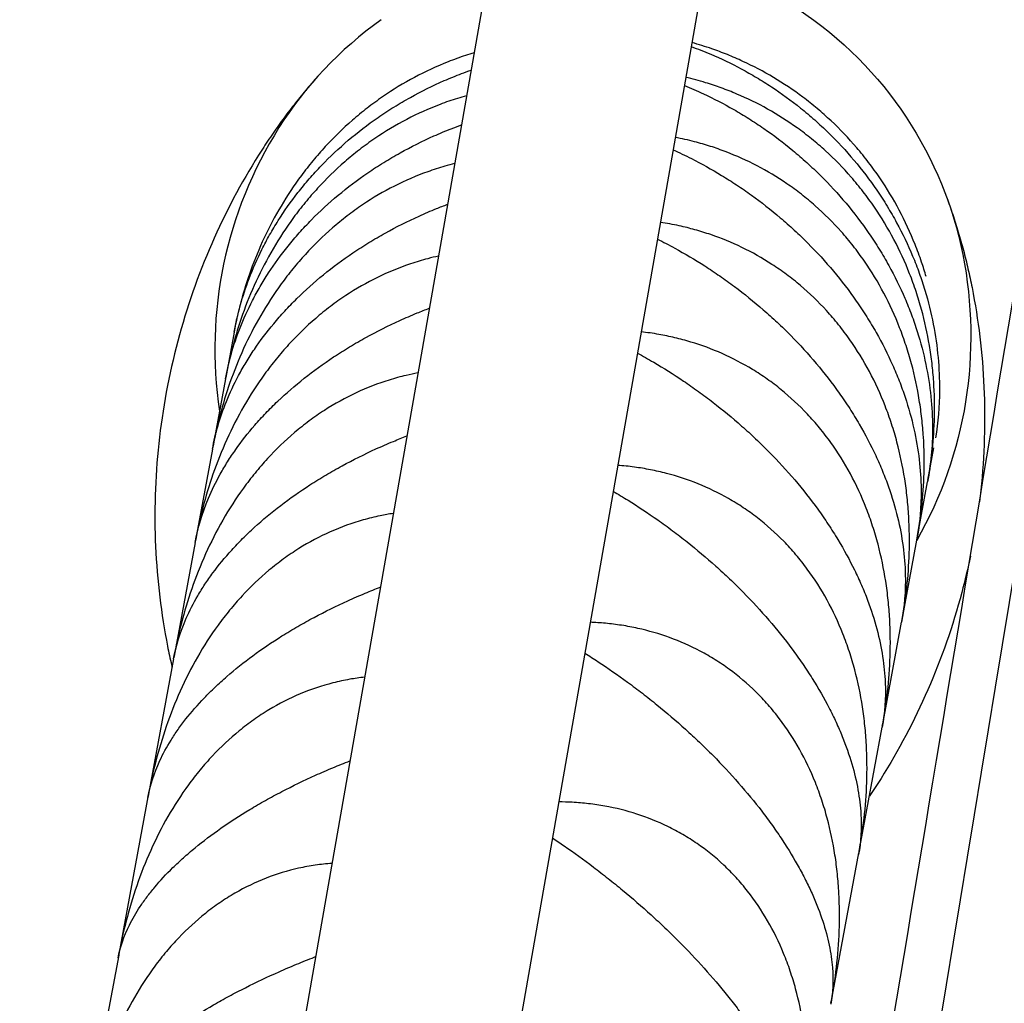
# Model space of a CAD drawing. Units: millimetres. Extents: x -7914 to 7914, y -7110 to 7110.
# Drawn here: x -3009 to -2912, y 3289 to 3386 of the extents above; entities that cross this region are included whole.
import ezdxf

# ---------------------------------------------------------------- set-up
doc = ezdxf.new("R2010")
doc.units = ezdxf.units.MM
doc.header["$LTSCALE"] = 20
doc.layers.add('2d', color=230, linetype='Continuous')

msp = doc.modelspace()

# ---------------------------------------------------------------- linework, layer by layer
at = {"layer": '2d', "linetype": 'Continuous'}
for p, q in [((-2880.893, 3859.565), (-3009.389, 3127.524)), ((-2859.869, 3857.871), (-2979.636, 3175.56)), ((-2987.978, 3356.81), (-2988.207, 3355.574)), ((-2988.226, 3355.472), (-2989.052, 3351.015)), ((-2989.079, 3350.871), (-2990.328, 3344.131)), ((-2990.363, 3343.945), (-2992.029, 3334.952)), ((-2919.741, 3340.866), (-2919.15, 3344.052)), ((-2920.802, 3335.143), (-2919.771, 3340.705)), ((-2992.072, 3334.724), (-2994.149, 3323.518)), ((-2922.291, 3327.108), (-2920.839, 3334.939)), ((-2924.202, 3316.796), (-2922.337, 3326.861)), ((-2994.199, 3323.249), (-2996.677, 3309.879)), ((-2926.527, 3304.253), (-2924.256, 3316.507)), ((-2996.693, 3309.793), (-2999.603, 3294.095)), ((-2929.256, 3289.534), (-2926.555, 3304.103)), ((-2999.619, 3294.008), (-3002.913, 3276.235))]:
    msp.add_line(p, q, dxfattribs=at)
at = {"layer": '2d', "linetype": 'Continuous', "extrusion": (4.24812e-16, -3.72881e-17, -1)}
msp.add_ellipse((-2954.938, 3361.093), major_axis=(37.887, -7.023), ratio=0.86782, start_param=-1.10838, end_param=-0.69335, dxfattribs=at)
at = {"layer": '2d', "linetype": 'Continuous'}
for centre, major_axis, start_param, end_param in [((-2944.068, 3355.297), (-44.478, 8.245), -0.69335, -0.331503), ((-2936.545, 3351.442), (-52.901, 9.806), -0.331503, 0.290366)]:
    msp.add_ellipse(centre, major_axis=major_axis, ratio=0.86782, start_param=start_param, end_param=end_param, dxfattribs=at)
at = {"layer": '2d', "linetype": 'Continuous', "extrusion": (4.33548e-16, 3.70683e-17, -1)}
msp.add_ellipse((-2960.685, 3358.377), major_axis=(44.478, -8.245), ratio=0.86782, start_param=-0.69335, end_param=-0.331503, dxfattribs=at)
at = {"layer": '2d', "linetype": 'Continuous', "extrusion": (4.60734e-16, -2.92643e-17, -1)}
msp.add_ellipse((-2969.09, 3357.474), major_axis=(52.901, -9.806), ratio=0.86782, start_param=-0.331503, end_param=0.290366, dxfattribs=at)
at = {"layer": '2d', "linetype": 'Continuous'}
for points, degree in [([(-2927.776, 3259.752), (-2836.837, 3807.362)], 1), ([(-2921.38, 3270.135), (-2891.838, 3448.976), (-2862.284, 3627.816), (-2832.72, 3806.654)], 3), ([(-2995.278, 3317.427), (-2995.277, 3317.43), (-2995.277, 3317.432), (-2995.277, 3317.434)], 3)]:
    msp.add_open_spline(points, degree=degree, dxfattribs=at)
for points, knots in [([(-2943.108, 3383.658), (-2942.464, 3383.426), (-2941.819, 3383.174), (-2940.171, 3382.473), (-2939.166, 3381.994), (-2937.656, 3381.186), (-2937.154, 3380.903), (-2936.161, 3380.311), (-2935.669, 3380.003), (-2934.206, 3379.038), (-2933.248, 3378.342), (-2931.841, 3377.211), (-2931.377, 3376.82), (-2930.458, 3376.007), (-2930.003, 3375.585), (-2927.79, 3373.426), (-2926.194, 3371.536), (-2924.431, 3368.957), (-2924.088, 3368.429), (-2923.434, 3367.36), (-2923.124, 3366.821), (-2922.24, 3365.195), (-2921.714, 3364.097), (-2921.017, 3362.429), (-2920.8, 3361.869), (-2920.396, 3360.744), (-2920.209, 3360.176), (-2919.699, 3358.489), (-2919.425, 3357.374), (-2918.995, 3355.162), (-2918.839, 3354.066), (-2918.638, 3351.89), (-2918.594, 3350.826), (-2918.61, 3348.153), (-2918.741, 3346.576), (-2918.979, 3345.048)], [0.0055509, 0.0055509, 0.0055509, 0.0055509, 0.00794738, 0.00794738, 0.01167575, 0.01167575, 0.01353994, 0.01353994, 0.01540412, 0.01540412, 0.01913249, 0.01913249, 0.02099668, 0.02099668, 0.02286086, 0.02286086, 0.0303176, 0.0303176, 0.03218178, 0.03218178, 0.03404597, 0.03404597, 0.03777434, 0.03777434, 0.03963852, 0.03963852, 0.04150271, 0.04150271, 0.04523108, 0.04523108, 0.04895945, 0.04895945, 0.05268781, 0.05268781, 0.05853929, 0.05853929, 0.05853929, 0.05853929]), ([(-2919.917, 3360.966), (-2920.056, 3361.443), (-2920.205, 3361.92), (-2920.564, 3362.978), (-2920.779, 3363.562), (-2921.929, 3366.443), (-2923.087, 3368.631), (-2924.842, 3371.213), (-2925.21, 3371.723), (-2925.973, 3372.721), (-2926.365, 3373.206), (-2927.573, 3374.616), (-2928.419, 3375.5), (-2929.748, 3376.745), (-2930.201, 3377.147), (-2931.126, 3377.923), (-2931.599, 3378.299), (-2933.028, 3379.372), (-2934, 3380.02), (-2935.975, 3381.198), (-2936.98, 3381.726), (-2938.51, 3382.435), (-2939.022, 3382.655), (-2940.043, 3383.066), (-2940.554, 3383.256), (-2941.723, 3383.66), (-2942.382, 3383.864), (-2943.04, 3384.045)], [0.01900643, 0.01900643, 0.01900643, 0.01900643, 0.02053535, 0.02053535, 0.02239982, 0.02239982, 0.0298577, 0.0298577, 0.03172216, 0.03172216, 0.03358663, 0.03358663, 0.03731557, 0.03731557, 0.03918004, 0.03918004, 0.04104451, 0.04104451, 0.04477345, 0.04477345, 0.04850238, 0.04850238, 0.05036685, 0.05036685, 0.05223132, 0.05223132, 0.05464032, 0.05464032, 0.05464032, 0.05464032]), ([(-2964.537, 3383.047), (-2964.824, 3382.96), (-2965.111, 3382.869), (-2965.969, 3382.583), (-2966.541, 3382.374), (-2969.362, 3381.254), (-2971.521, 3380.105), (-2974.091, 3378.335), (-2974.6, 3377.962), (-2975.595, 3377.19), (-2976.079, 3376.791), (-2977.492, 3375.562), (-2978.382, 3374.697), (-2979.641, 3373.333), (-2980.049, 3372.867), (-2980.838, 3371.913), (-2981.221, 3371.425), (-2982.317, 3369.948), (-2982.985, 3368.942), (-2984.205, 3366.89), (-2984.758, 3365.844), (-2985.757, 3363.715), (-2986.196, 3362.648), (-2987.309, 3359.558), (-2987.846, 3357.531), (-2988.221, 3355.5)], [0.02005466, 0.02005466, 0.02005466, 0.02005466, 0.02099639, 0.02099639, 0.02286055, 0.02286055, 0.03031718, 0.03031718, 0.03218134, 0.03218134, 0.0340455, 0.0340455, 0.03777381, 0.03777381, 0.03963797, 0.03963797, 0.04150213, 0.04150213, 0.04523045, 0.04523045, 0.04895876, 0.04895876, 0.05268708, 0.05268708, 0.05974793, 0.05974793, 0.05974793, 0.05974793]), ([(-2988.226, 3355.472), (-2987.9, 3357.231), (-2987.411, 3359.002), (-2986.369, 3361.734), (-2985.953, 3362.685), (-2985.238, 3364.117), (-2984.983, 3364.597), (-2984.447, 3365.546), (-2984.166, 3366.017), (-2983.278, 3367.421), (-2982.629, 3368.343), (-2981.563, 3369.704), (-2981.192, 3370.154), (-2980.417, 3371.046), (-2980.011, 3371.49), (-2977.925, 3373.657), (-2976.07, 3375.236), (-2973.507, 3377.01), (-2972.98, 3377.355), (-2971.909, 3378.02), (-2971.368, 3378.338), (-2969.731, 3379.248), (-2968.618, 3379.797), (-2966.921, 3380.539), (-2966.351, 3380.772), (-2965.464, 3381.111), (-2965.15, 3381.227), (-2964.836, 3381.338)], [0.00050445, 0.00050445, 0.00050445, 0.00050445, 0.00752856, 0.00752856, 0.0112575, 0.0112575, 0.01312197, 0.01312197, 0.01498645, 0.01498645, 0.01871539, 0.01871539, 0.02057986, 0.02057986, 0.02244434, 0.02244434, 0.02990223, 0.02990223, 0.0317667, 0.0317667, 0.03363117, 0.03363117, 0.03736012, 0.03736012, 0.03922459, 0.03922459, 0.04023518, 0.04023518, 0.04023518, 0.04023518]), ([(-2980.281, 3380.36), (-2980.675, 3379.912), (-2981.065, 3379.454), (-2981.836, 3378.519), (-2982.217, 3378.041), (-2982.969, 3377.068), (-2983.339, 3376.572), (-2984.069, 3375.562), (-2984.428, 3375.047), (-2985.134, 3374.001), (-2985.481, 3373.468), (-2985.821, 3372.928)], [2.5045141, 2.5045141, 2.5045141, 2.5045141, 2.5337302, 2.5337302, 2.5629463, 2.5629463, 2.5921625, 2.5921625, 2.6213786, 2.6213786, 2.6505947, 2.6505947, 2.6505947, 2.6505947]), ([(-2919.764, 3340.742), (-2919.378, 3342.811), (-2919.146, 3344.929), (-2919.068, 3348.252), (-2919.091, 3349.416), (-2919.213, 3351.189), (-2919.268, 3351.786), (-2919.407, 3352.975), (-2919.491, 3353.569), (-2919.789, 3355.348), (-2920.048, 3356.531), (-2920.534, 3358.302), (-2920.712, 3358.891), (-2921.103, 3360.069), (-2921.317, 3360.659), (-2922.463, 3363.566), (-2923.619, 3365.76), (-2925.377, 3368.329), (-2925.745, 3368.836), (-2926.51, 3369.825), (-2926.903, 3370.303), (-2928.114, 3371.694), (-2928.964, 3372.561), (-2930.298, 3373.776), (-2930.753, 3374.167), (-2931.682, 3374.919), (-2932.158, 3375.282), (-2933.595, 3376.314), (-2934.572, 3376.933), (-2936.56, 3378.046), (-2937.571, 3378.539), (-2939.111, 3379.191), (-2939.627, 3379.393), (-2940.655, 3379.764), (-2941.17, 3379.934), (-2942.337, 3380.287), (-2942.99, 3380.461), (-2943.643, 3380.613)], [0.00041655, 0.00041655, 0.00041655, 0.00041655, 0.00749113, 0.00749113, 0.01122007, 0.01122007, 0.01308454, 0.01308454, 0.01494901, 0.01494901, 0.01867795, 0.01867795, 0.02054242, 0.02054242, 0.02240689, 0.02240689, 0.02986476, 0.02986476, 0.03172923, 0.03172923, 0.0335937, 0.0335937, 0.03732264, 0.03732264, 0.03918711, 0.03918711, 0.04105158, 0.04105158, 0.04478052, 0.04478052, 0.04850946, 0.04850946, 0.05037393, 0.05037393, 0.0522384, 0.0522384, 0.05460823, 0.05460823, 0.05460823, 0.05460823]), ([(-2943.783, 3379.814), (-2943.155, 3379.56), (-2942.527, 3379.286), (-2940.902, 3378.528), (-2939.904, 3378.013), (-2938.403, 3377.155), (-2937.904, 3376.855), (-2936.917, 3376.233), (-2936.428, 3375.91), (-2934.972, 3374.904), (-2934.019, 3374.184), (-2932.617, 3373.024), (-2932.154, 3372.624), (-2931.239, 3371.795), (-2930.785, 3371.365), (-2928.578, 3369.176), (-2926.984, 3367.279), (-2925.217, 3364.715), (-2924.874, 3364.191), (-2924.218, 3363.132), (-2923.906, 3362.6), (-2923.018, 3360.997), (-2922.489, 3359.918), (-2921.786, 3358.284), (-2921.566, 3357.737), (-2921.157, 3356.639), (-2920.967, 3356.087), (-2920.449, 3354.446), (-2920.168, 3353.365), (-2919.724, 3351.228), (-2919.561, 3350.172), (-2919.344, 3348.082), (-2919.292, 3347.064), (-2919.284, 3344.2), (-2919.453, 3342.416), (-2919.771, 3340.705)], [0.00559484, 0.00559484, 0.00559484, 0.00559484, 0.00794738, 0.00794738, 0.01167575, 0.01167575, 0.01353993, 0.01353993, 0.01540411, 0.01540411, 0.01913248, 0.01913248, 0.02099666, 0.02099666, 0.02286085, 0.02286085, 0.03031758, 0.03031758, 0.03218176, 0.03218176, 0.03404595, 0.03404595, 0.03777432, 0.03777432, 0.0396385, 0.0396385, 0.04150268, 0.04150268, 0.04523105, 0.04523105, 0.04895942, 0.04895942, 0.05268778, 0.05268778, 0.05971132, 0.05971132, 0.05971132, 0.05971132]), ([(-2965.28, 3378.808), (-2965.581, 3378.725), (-2965.882, 3378.636), (-2966.751, 3378.365), (-2967.321, 3378.168), (-2970.131, 3377.102), (-2972.285, 3375.983), (-2974.851, 3374.23), (-2975.36, 3373.86), (-2976.355, 3373.091), (-2976.839, 3372.694), (-2978.252, 3371.464), (-2979.143, 3370.594), (-2980.404, 3369.217), (-2980.812, 3368.746), (-2981.604, 3367.781), (-2981.988, 3367.286), (-2983.089, 3365.786), (-2983.76, 3364.761), (-2984.988, 3362.666), (-2985.545, 3361.596), (-2986.554, 3359.413), (-2986.999, 3358.317), (-2988.132, 3355.128), (-2988.682, 3353.027), (-2989.07, 3350.916)], [0.02000643, 0.02000643, 0.02000643, 0.02000643, 0.02099643, 0.02099643, 0.02286059, 0.02286059, 0.03031724, 0.03031724, 0.03218141, 0.03218141, 0.03404557, 0.03404557, 0.03777389, 0.03777389, 0.03963806, 0.03963806, 0.04150222, 0.04150222, 0.04523054, 0.04523054, 0.04895887, 0.04895887, 0.05268719, 0.05268719, 0.0597742, 0.0597742, 0.0597742, 0.0597742]), ([(-2989.079, 3350.871), (-2988.772, 3352.526), (-2988.301, 3354.198), (-2987.286, 3356.787), (-2986.879, 3357.691), (-2986.176, 3359.056), (-2985.925, 3359.513), (-2985.398, 3360.42), (-2985.12, 3360.871), (-2984.243, 3362.215), (-2983.601, 3363.101), (-2982.544, 3364.412), (-2982.176, 3364.846), (-2981.406, 3365.709), (-2981.003, 3366.138), (-2978.929, 3368.241), (-2977.08, 3369.787), (-2974.521, 3371.54), (-2973.995, 3371.883), (-2972.924, 3372.545), (-2972.383, 3372.862), (-2970.745, 3373.774), (-2969.632, 3374.329), (-2967.932, 3375.087), (-2967.36, 3375.326), (-2966.452, 3375.684), (-2966.119, 3375.811), (-2965.785, 3375.933)], [0.00050262, 0.00050262, 0.00050262, 0.00050262, 0.00752673, 0.00752673, 0.01125567, 0.01125567, 0.01312014, 0.01312014, 0.01498462, 0.01498462, 0.01871356, 0.01871356, 0.02057803, 0.02057803, 0.02244251, 0.02244251, 0.02990039, 0.02990039, 0.03176487, 0.03176487, 0.03362934, 0.03362934, 0.03735828, 0.03735828, 0.03922276, 0.03922276, 0.04029438, 0.04029438, 0.04029438, 0.04029438]), ([(-2920.83, 3334.991), (-2920.429, 3337.135), (-2920.184, 3339.323), (-2920.09, 3342.739), (-2920.108, 3343.929), (-2920.223, 3345.739), (-2920.276, 3346.347), (-2920.411, 3347.558), (-2920.494, 3348.162), (-2920.786, 3349.97), (-2921.042, 3351.169), (-2921.524, 3352.959), (-2921.701, 3353.554), (-2922.091, 3354.741), (-2922.304, 3355.335), (-2923.447, 3358.258), (-2924.604, 3360.449), (-2926.365, 3362.996), (-2926.735, 3363.497), (-2927.502, 3364.473), (-2927.896, 3364.945), (-2929.112, 3366.311), (-2929.965, 3367.158), (-2931.306, 3368.339), (-2931.763, 3368.717), (-2932.698, 3369.443), (-2933.176, 3369.792), (-2934.621, 3370.78), (-2935.604, 3371.368), (-2937.604, 3372.412), (-2938.622, 3372.869), (-2940.173, 3373.463), (-2940.692, 3373.645), (-2941.728, 3373.976), (-2942.246, 3374.125), (-2943.404, 3374.426), (-2944.043, 3374.57), (-2944.682, 3374.692)], [0.0003958, 0.0003958, 0.0003958, 0.0003958, 0.00749682, 0.00749682, 0.01122576, 0.01122576, 0.01309023, 0.01309023, 0.0149547, 0.0149547, 0.01868364, 0.01868364, 0.02054811, 0.02054811, 0.02241258, 0.02241258, 0.02987046, 0.02987046, 0.03173493, 0.03173493, 0.0335994, 0.0335994, 0.03732834, 0.03732834, 0.03919281, 0.03919281, 0.04105728, 0.04105728, 0.04478622, 0.04478622, 0.04851516, 0.04851516, 0.05037963, 0.05037963, 0.0522441, 0.0522441, 0.0545464, 0.0545464, 0.0545464, 0.0545464]), ([(-2944.896, 3373.474), (-2944.292, 3373.201), (-2943.688, 3372.912), (-2942.093, 3372.103), (-2941.101, 3371.552), (-2939.61, 3370.646), (-2939.114, 3370.331), (-2938.132, 3369.681), (-2937.645, 3369.345), (-2936.196, 3368.301), (-2935.247, 3367.56), (-2933.85, 3366.373), (-2933.389, 3365.965), (-2932.476, 3365.123), (-2932.023, 3364.687), (-2929.82, 3362.476), (-2928.226, 3360.579), (-2926.454, 3358.039), (-2926.11, 3357.52), (-2925.452, 3356.476), (-2925.138, 3355.953), (-2924.245, 3354.378), (-2923.712, 3353.322), (-2923, 3351.73), (-2922.778, 3351.198), (-2922.363, 3350.131), (-2922.17, 3349.596), (-2921.642, 3348.008), (-2921.354, 3346.966), (-2920.895, 3344.913), (-2920.723, 3343.901), (-2920.489, 3341.906), (-2920.427, 3340.938), (-2920.392, 3338.222), (-2920.542, 3336.541), (-2920.839, 3334.939)], [0.00566728, 0.00566728, 0.00566728, 0.00566728, 0.00794738, 0.00794738, 0.01167574, 0.01167574, 0.01353992, 0.01353992, 0.0154041, 0.0154041, 0.01913247, 0.01913247, 0.02099665, 0.02099665, 0.02286083, 0.02286083, 0.03031756, 0.03031756, 0.03218174, 0.03218174, 0.03404593, 0.03404593, 0.03777429, 0.03777429, 0.03963847, 0.03963847, 0.04150266, 0.04150266, 0.04523102, 0.04523102, 0.04895939, 0.04895939, 0.05268775, 0.05268775, 0.05971129, 0.05971129, 0.05971129, 0.05971129]), ([(-2985.821, 3372.928), (-2987.541, 3370.19), (-2989.097, 3367.261), (-2991.781, 3361.109), (-2992.909, 3357.887), (-2994.666, 3351.274), (-2995.294, 3347.884), (-2996.024, 3341.081), (-2996.126, 3337.669), (-2995.825, 3330.964), (-2995.422, 3327.672), (-2994.797, 3324.499)], [2.6505947, 2.6505947, 2.6505947, 2.6505947, 2.7831957, 2.7831957, 2.9157967, 2.9157967, 3.0483977, 3.0483977, 3.1809987, 3.1809987, 3.3135997, 3.3135997, 3.3135997, 3.3135997]), ([(-2966.456, 3372.112), (-2966.778, 3372.031), (-2967.101, 3371.944), (-2967.989, 3371.687), (-2968.556, 3371.503), (-2971.355, 3370.499), (-2973.502, 3369.415), (-2976.064, 3367.69), (-2976.572, 3367.325), (-2977.565, 3366.563), (-2978.049, 3366.168), (-2979.461, 3364.944), (-2980.351, 3364.074), (-2981.614, 3362.692), (-2982.022, 3362.218), (-2982.816, 3361.246), (-2983.2, 3360.746), (-2984.304, 3359.231), (-2984.977, 3358.193), (-2986.212, 3356.065), (-2986.773, 3354.975), (-2987.79, 3352.748), (-2988.239, 3351.627), (-2989.389, 3348.354), (-2989.951, 3346.187), (-2990.351, 3344.004)], [0.01993024, 0.01993024, 0.01993024, 0.01993024, 0.02099647, 0.02099647, 0.02286063, 0.02286063, 0.0303173, 0.0303173, 0.03218146, 0.03218146, 0.03404563, 0.03404563, 0.03777396, 0.03777396, 0.03963812, 0.03963812, 0.04150229, 0.04150229, 0.04523062, 0.04523062, 0.04895895, 0.04895895, 0.05268728, 0.05268728, 0.05980102, 0.05980102, 0.05980102, 0.05980102]), ([(-2917.895, 3368.796), (-2917.688, 3368.236), (-2917.488, 3367.669), (-2917.103, 3366.519), (-2916.919, 3365.937), (-2916.566, 3364.759), (-2916.397, 3364.164), (-2916.078, 3362.959), (-2915.927, 3362.35), (-2915.643, 3361.12), (-2915.511, 3360.498), (-2915.387, 3359.872)], [5.9650977, 5.9650977, 5.9650977, 5.9650977, 5.9943138, 5.9943138, 6.0235299, 6.0235299, 6.052746, 6.052746, 6.0819621, 6.0819621, 6.1111782, 6.1111782, 6.1111782, 6.1111782]), ([(-2990.363, 3343.945), (-2990.077, 3345.488), (-2989.625, 3347.054), (-2988.638, 3349.49), (-2988.241, 3350.342), (-2987.552, 3351.633), (-2987.306, 3352.066), (-2986.787, 3352.926), (-2986.513, 3353.354), (-2985.648, 3354.633), (-2985.014, 3355.478), (-2983.967, 3356.733), (-2983.602, 3357.149), (-2982.839, 3357.977), (-2982.439, 3358.391), (-2980.379, 3360.419), (-2978.538, 3361.922), (-2975.984, 3363.646), (-2975.459, 3363.984), (-2974.389, 3364.639), (-2973.849, 3364.955), (-2972.212, 3365.864), (-2971.098, 3366.421), (-2969.396, 3367.19), (-2968.823, 3367.434), (-2967.886, 3367.813), (-2967.524, 3367.954), (-2967.162, 3368.09)], [0.00050073, 0.00050073, 0.00050073, 0.00050073, 0.00752483, 0.00752483, 0.01125378, 0.01125378, 0.01311825, 0.01311825, 0.01498272, 0.01498272, 0.01871167, 0.01871167, 0.02057614, 0.02057614, 0.02244061, 0.02244061, 0.0298985, 0.0298985, 0.03176297, 0.03176297, 0.03362744, 0.03362744, 0.03735639, 0.03735639, 0.03922086, 0.03922086, 0.04038101, 0.04038101, 0.04038101, 0.04038101]), ([(-2922.325, 3326.927), (-2921.91, 3329.138), (-2921.653, 3331.387), (-2921.547, 3334.88), (-2921.561, 3336.092), (-2921.67, 3337.931), (-2921.722, 3338.549), (-2921.854, 3339.776), (-2921.935, 3340.388), (-2922.223, 3342.217), (-2922.477, 3343.427), (-2922.957, 3345.229), (-2923.134, 3345.828), (-2923.522, 3347.019), (-2923.735, 3347.615), (-2924.877, 3350.541), (-2926.036, 3352.721), (-2927.804, 3355.236), (-2928.175, 3355.73), (-2928.944, 3356.69), (-2929.341, 3357.153), (-2930.562, 3358.49), (-2931.419, 3359.315), (-2932.767, 3360.456), (-2933.227, 3360.821), (-2934.166, 3361.518), (-2934.648, 3361.852), (-2936.101, 3362.794), (-2937.09, 3363.347), (-2939.104, 3364.321), (-2940.129, 3364.74), (-2941.691, 3365.275), (-2942.214, 3365.436), (-2943.257, 3365.727), (-2943.779, 3365.856), (-2944.918, 3366.104), (-2945.536, 3366.217), (-2946.153, 3366.311)], [0.00037338, 0.00037338, 0.00037338, 0.00037338, 0.00750154, 0.00750154, 0.01123048, 0.01123048, 0.01309495, 0.01309495, 0.01495942, 0.01495942, 0.01868836, 0.01868836, 0.02055283, 0.02055283, 0.0224173, 0.0224173, 0.02987518, 0.02987518, 0.03173965, 0.03173965, 0.03360412, 0.03360412, 0.03733306, 0.03733306, 0.03919753, 0.03919753, 0.041062, 0.041062, 0.04479094, 0.04479094, 0.04851988, 0.04851988, 0.05038435, 0.05038435, 0.05224882, 0.05224882, 0.05445557, 0.05445557, 0.05445557, 0.05445557]), ([(-2946.443, 3364.662), (-2945.87, 3364.377), (-2945.296, 3364.078), (-2943.739, 3363.225), (-2942.753, 3362.641), (-2941.27, 3361.69), (-2940.776, 3361.361), (-2939.799, 3360.684), (-2939.315, 3360.335), (-2937.873, 3359.257), (-2936.927, 3358.497), (-2935.534, 3357.288), (-2935.074, 3356.873), (-2934.163, 3356.02), (-2933.711, 3355.581), (-2931.511, 3353.354), (-2929.915, 3351.464), (-2928.138, 3348.958), (-2927.792, 3348.447), (-2927.13, 3347.422), (-2926.815, 3346.908), (-2925.915, 3345.368), (-2925.377, 3344.339), (-2924.657, 3342.795), (-2924.431, 3342.28), (-2924.009, 3341.249), (-2923.813, 3340.733), (-2923.274, 3339.204), (-2922.978, 3338.205), (-2922.502, 3336.244), (-2922.321, 3335.281), (-2922.067, 3333.39), (-2921.996, 3332.475), (-2921.931, 3329.918), (-2922.061, 3328.348), (-2922.337, 3326.861)], [0.00576793, 0.00576793, 0.00576793, 0.00576793, 0.00794737, 0.00794737, 0.01167573, 0.01167573, 0.01353991, 0.01353991, 0.0154041, 0.0154041, 0.01913246, 0.01913246, 0.02099664, 0.02099664, 0.02286082, 0.02286082, 0.03031754, 0.03031754, 0.03218172, 0.03218172, 0.03404591, 0.03404591, 0.03777427, 0.03777427, 0.03963845, 0.03963845, 0.04150263, 0.04150263, 0.04523099, 0.04523099, 0.04895935, 0.04895935, 0.05268772, 0.05268772, 0.05971125, 0.05971125, 0.05971125, 0.05971125]), ([(-2968.058, 3362.984), (-2968.41, 3362.906), (-2968.762, 3362.821), (-2969.677, 3362.579), (-2970.242, 3362.41), (-2973.028, 3361.473), (-2975.167, 3360.432), (-2977.722, 3358.744), (-2978.229, 3358.385), (-2979.22, 3357.635), (-2979.703, 3357.245), (-2981.113, 3356.032), (-2982.002, 3355.166), (-2983.265, 3353.785), (-2983.673, 3353.312), (-2984.467, 3352.337), (-2984.852, 3351.835), (-2985.957, 3350.312), (-2986.632, 3349.264), (-2987.871, 3347.114), (-2988.435, 3346.01), (-2989.458, 3343.749), (-2989.91, 3342.609), (-2991.075, 3339.265), (-2991.648, 3337.042), (-2992.058, 3334.796)], [0.01982643, 0.01982643, 0.01982643, 0.01982643, 0.0209965, 0.0209965, 0.02286067, 0.02286067, 0.03031734, 0.03031734, 0.03218151, 0.03218151, 0.03404568, 0.03404568, 0.03777401, 0.03777401, 0.03963818, 0.03963818, 0.04150235, 0.04150235, 0.04523069, 0.04523069, 0.04895902, 0.04895902, 0.05268736, 0.05268736, 0.05982866, 0.05982866, 0.05982866, 0.05982866]), ([(-2915.387, 3359.872), (-2914.763, 3356.699), (-2914.36, 3353.407), (-2914.058, 3346.703), (-2914.16, 3343.29), (-2914.567, 3339.504), (-2914.611, 3339.121), (-2914.659, 3338.737)], [6.1111782, 6.1111782, 6.1111782, 6.1111782, 6.2437792, 6.2437792, 6.3763802, 6.3763802, 6.3913505, 6.3913505, 6.3913505, 6.3913505]), ([(-2992.072, 3334.724), (-2991.808, 3336.149), (-2991.378, 3337.601), (-2990.421, 3339.873), (-2990.034, 3340.669), (-2989.36, 3341.88), (-2989.119, 3342.287), (-2988.609, 3343.096), (-2988.34, 3343.499), (-2987.489, 3344.706), (-2986.862, 3345.506), (-2985.827, 3346.699), (-2985.466, 3347.095), (-2984.71, 3347.886), (-2984.313, 3348.281), (-2982.269, 3350.224), (-2980.437, 3351.678), (-2977.89, 3353.363), (-2977.366, 3353.694), (-2976.299, 3354.339), (-2975.759, 3354.65), (-2974.123, 3355.551), (-2973.01, 3356.108), (-2971.306, 3356.883), (-2970.733, 3357.131), (-2969.759, 3357.531), (-2969.36, 3357.689), (-2968.961, 3357.842)], [0.00049875, 0.00049875, 0.00049875, 0.00049875, 0.00752285, 0.00752285, 0.0112518, 0.0112518, 0.01311627, 0.01311627, 0.01498074, 0.01498074, 0.01870969, 0.01870969, 0.02057416, 0.02057416, 0.02243863, 0.02243863, 0.02989652, 0.02989652, 0.03176099, 0.03176099, 0.03362546, 0.03362546, 0.03735441, 0.03735441, 0.03921888, 0.03921888, 0.04049461, 0.04049461, 0.04049461, 0.04049461]), ([(-2924.242, 3316.584), (-2923.815, 3318.853), (-2923.549, 3321.154), (-2923.432, 3324.711), (-2923.443, 3325.94), (-2923.548, 3327.8), (-2923.598, 3328.424), (-2923.728, 3329.664), (-2923.808, 3330.28), (-2924.094, 3332.123), (-2924.347, 3333.339), (-2924.826, 3335.146), (-2925.002, 3335.745), (-2925.391, 3336.937), (-2925.604, 3337.532), (-2926.748, 3340.45), (-2927.91, 3342.611), (-2929.685, 3345.085), (-2930.058, 3345.57), (-2930.831, 3346.51), (-2931.23, 3346.962), (-2932.457, 3348.265), (-2933.319, 3349.064), (-2934.675, 3350.164), (-2935.137, 3350.513), (-2936.083, 3351.18), (-2936.567, 3351.498), (-2938.03, 3352.39), (-2939.025, 3352.908), (-2941.053, 3353.808), (-2942.084, 3354.189), (-2943.658, 3354.663), (-2944.184, 3354.805), (-2945.236, 3355.054), (-2945.761, 3355.162), (-2946.874, 3355.358), (-2947.462, 3355.442), (-2948.049, 3355.508)], [0.00034928, 0.00034928, 0.00034928, 0.00034928, 0.00750555, 0.00750555, 0.01123449, 0.01123449, 0.01309896, 0.01309896, 0.01496343, 0.01496343, 0.01869237, 0.01869237, 0.02055684, 0.02055684, 0.02242131, 0.02242131, 0.0298792, 0.0298792, 0.03174367, 0.03174367, 0.03360814, 0.03360814, 0.03733708, 0.03733708, 0.03920155, 0.03920155, 0.04106602, 0.04106602, 0.04479496, 0.04479496, 0.0485239, 0.0485239, 0.05038837, 0.05038837, 0.05225284, 0.05225284, 0.05433651, 0.05433651, 0.05433651, 0.05433651]), ([(-2948.417, 3353.414), (-2947.882, 3353.124), (-2947.345, 3352.821), (-2945.832, 3351.933), (-2944.852, 3351.319), (-2943.377, 3350.325), (-2942.886, 3349.982), (-2941.913, 3349.281), (-2941.431, 3348.921), (-2939.994, 3347.812), (-2939.051, 3347.035), (-2937.662, 3345.808), (-2937.203, 3345.389), (-2936.293, 3344.528), (-2935.842, 3344.085), (-2933.643, 3341.852), (-2932.045, 3339.976), (-2930.259, 3337.512), (-2929.912, 3337.011), (-2929.246, 3336.008), (-2928.928, 3335.507), (-2928.021, 3334.006), (-2927.477, 3333.009), (-2926.747, 3331.519), (-2926.518, 3331.022), (-2926.089, 3330.032), (-2925.888, 3329.536), (-2925.337, 3328.073), (-2925.033, 3327.122), (-2924.538, 3325.26), (-2924.347, 3324.35), (-2924.073, 3322.57), (-2923.991, 3321.712), (-2923.895, 3319.326), (-2924.003, 3317.872), (-2924.256, 3316.507)], [0.00589631, 0.00589631, 0.00589631, 0.00589631, 0.00794737, 0.00794737, 0.01167573, 0.01167573, 0.01353991, 0.01353991, 0.01540408, 0.01540408, 0.01913244, 0.01913244, 0.02099662, 0.02099662, 0.0228608, 0.0228608, 0.03031752, 0.03031752, 0.0321817, 0.0321817, 0.03404588, 0.03404588, 0.03777424, 0.03777424, 0.03963842, 0.03963842, 0.0415026, 0.0415026, 0.04523096, 0.04523096, 0.04895932, 0.04895932, 0.05268768, 0.05268768, 0.05971121, 0.05971121, 0.05971121, 0.05971121]), ([(-2970.081, 3351.461), (-2970.47, 3351.388), (-2970.859, 3351.306), (-2971.808, 3351.081), (-2972.37, 3350.927), (-2975.143, 3350.065), (-2977.273, 3349.072), (-2979.819, 3347.43), (-2980.325, 3347.079), (-2981.313, 3346.344), (-2981.794, 3345.961), (-2983.201, 3344.766), (-2984.089, 3343.909), (-2985.35, 3342.537), (-2985.758, 3342.065), (-2986.551, 3341.093), (-2986.936, 3340.591), (-2988.042, 3339.067), (-2988.717, 3338.016), (-2989.958, 3335.852), (-2990.524, 3334.739), (-2991.551, 3332.455), (-2992.006, 3331.301), (-2993.182, 3327.902), (-2993.764, 3325.631), (-2994.183, 3323.331)], [0.01969547, 0.01969547, 0.01969547, 0.01969547, 0.02099652, 0.02099652, 0.02286069, 0.02286069, 0.03031738, 0.03031738, 0.03218155, 0.03218155, 0.03404572, 0.03404572, 0.03777406, 0.03777406, 0.03963823, 0.03963823, 0.0415024, 0.0415024, 0.04523074, 0.04523074, 0.04895908, 0.04895908, 0.05268742, 0.05268742, 0.05985742, 0.05985742, 0.05985742, 0.05985742]), ([(-2994.199, 3323.249), (-2993.958, 3324.549), (-2993.55, 3325.882), (-2992.626, 3327.978), (-2992.25, 3328.716), (-2991.591, 3329.84), (-2991.355, 3330.219), (-2990.856, 3330.973), (-2990.592, 3331.35), (-2989.755, 3332.479), (-2989.138, 3333.231), (-2988.115, 3334.355), (-2987.758, 3334.73), (-2987.01, 3335.478), (-2986.617, 3335.853), (-2984.59, 3337.702), (-2982.768, 3339.098), (-2980.231, 3340.735), (-2979.708, 3341.058), (-2978.644, 3341.689), (-2978.105, 3341.994), (-2976.472, 3342.881), (-2975.359, 3343.435), (-2973.655, 3344.212), (-2973.082, 3344.461), (-2972.062, 3344.885), (-2971.618, 3345.063), (-2971.174, 3345.235)], [0.00049666, 0.00049666, 0.00049666, 0.00049666, 0.00752077, 0.00752077, 0.01124971, 0.01124971, 0.01311418, 0.01311418, 0.01497865, 0.01497865, 0.0187076, 0.0187076, 0.02057207, 0.02057207, 0.02243654, 0.02243654, 0.02989443, 0.02989443, 0.0317589, 0.0317589, 0.03362337, 0.03362337, 0.03735232, 0.03735232, 0.03921679, 0.03921679, 0.04063461, 0.04063461, 0.04063461, 0.04063461]), ([(-2926.573, 3304.009), (-2926.135, 3306.327), (-2925.861, 3308.671), (-2925.736, 3312.277), (-2925.746, 3313.517), (-2925.848, 3315.391), (-2925.898, 3316.019), (-2926.026, 3317.265), (-2926.106, 3317.884), (-2926.391, 3319.732), (-2926.643, 3320.95), (-2927.123, 3322.754), (-2927.3, 3323.352), (-2927.689, 3324.539), (-2927.903, 3325.131), (-2929.05, 3328.029), (-2930.217, 3330.162), (-2932.002, 3332.587), (-2932.377, 3333.061), (-2933.155, 3333.978), (-2933.555, 3334.417), (-2934.79, 3335.682), (-2935.657, 3336.453), (-2937.021, 3337.506), (-2937.487, 3337.84), (-2938.438, 3338.474), (-2938.925, 3338.774), (-2940.398, 3339.614), (-2941.4, 3340.096), (-2943.442, 3340.92), (-2944.481, 3341.261), (-2946.065, 3341.675), (-2946.596, 3341.795), (-2947.655, 3342.003), (-2948.184, 3342.09), (-2949.263, 3342.236), (-2949.812, 3342.294), (-2950.361, 3342.336)], [0.00032335, 0.00032335, 0.00032335, 0.00032335, 0.00750903, 0.00750903, 0.01123797, 0.01123797, 0.01310244, 0.01310244, 0.01496691, 0.01496691, 0.01869585, 0.01869585, 0.02056032, 0.02056032, 0.0224248, 0.0224248, 0.02988268, 0.02988268, 0.03174715, 0.03174715, 0.03361162, 0.03361162, 0.03734056, 0.03734056, 0.03920503, 0.03920503, 0.0410695, 0.0410695, 0.04479845, 0.04479845, 0.04852739, 0.04852739, 0.05039186, 0.05039186, 0.05225633, 0.05225633, 0.05419003, 0.05419003, 0.05419003, 0.05419003]), ([(-2950.81, 3339.778), (-2950.319, 3339.49), (-2949.826, 3339.192), (-2948.363, 3338.279), (-2947.388, 3337.634), (-2945.921, 3336.601), (-2945.432, 3336.246), (-2944.463, 3335.522), (-2943.983, 3335.152), (-2942.551, 3334.016), (-2941.611, 3333.225), (-2940.224, 3331.984), (-2939.766, 3331.561), (-2938.857, 3330.696), (-2938.406, 3330.252), (-2936.207, 3328.019), (-2934.605, 3326.163), (-2932.81, 3323.751), (-2932.46, 3323.262), (-2931.789, 3322.285), (-2931.469, 3321.798), (-2930.554, 3320.344), (-2930.003, 3319.382), (-2929.262, 3317.95), (-2929.029, 3317.475), (-2928.592, 3316.528), (-2928.387, 3316.056), (-2927.823, 3314.664), (-2927.509, 3313.763), (-2926.994, 3312.009), (-2926.793, 3311.155), (-2926.497, 3309.493), (-2926.403, 3308.697), (-2926.274, 3306.492), (-2926.359, 3305.161), (-2926.588, 3303.924)], [0.00605183, 0.00605183, 0.00605183, 0.00605183, 0.00794736, 0.00794736, 0.01167572, 0.01167572, 0.0135399, 0.0135399, 0.01540407, 0.01540407, 0.01913243, 0.01913243, 0.02099661, 0.02099661, 0.02286079, 0.02286079, 0.0303175, 0.0303175, 0.03218168, 0.03218168, 0.03404586, 0.03404586, 0.03777421, 0.03777421, 0.03963839, 0.03963839, 0.04150257, 0.04150257, 0.04523093, 0.04523093, 0.04895929, 0.04895929, 0.05268764, 0.05268764, 0.05971117, 0.05971117, 0.05971117, 0.05971117]), ([(-2972.515, 3337.592), (-2972.948, 3337.527), (-2973.382, 3337.449), (-2974.373, 3337.243), (-2974.932, 3337.106), (-2977.69, 3336.324), (-2979.81, 3335.385), (-2982.346, 3333.798), (-2982.85, 3333.458), (-2983.835, 3332.742), (-2984.314, 3332.368), (-2985.716, 3331.197), (-2986.602, 3330.353), (-2987.86, 3328.996), (-2988.267, 3328.528), (-2989.059, 3327.563), (-2989.444, 3327.065), (-2990.548, 3325.547), (-2991.223, 3324.497), (-2992.465, 3322.331), (-2993.031, 3321.214), (-2994.061, 3318.917), (-2994.518, 3317.754), (-2995.703, 3314.313), (-2996.291, 3312.004), (-2996.717, 3309.659)], [0.01953793, 0.01953793, 0.01953793, 0.01953793, 0.02099655, 0.02099655, 0.02286072, 0.02286072, 0.03031741, 0.03031741, 0.03218158, 0.03218158, 0.03404576, 0.03404576, 0.0377741, 0.0377741, 0.03963827, 0.03963827, 0.04150245, 0.04150245, 0.04523079, 0.04523079, 0.04895914, 0.04895914, 0.05268748, 0.05268748, 0.05988763, 0.05988763, 0.05988763, 0.05988763]), ([(-2915.55, 3333.371), (-2915.8, 3332.169), (-2916.083, 3330.974), (-2917.276, 3326.484), (-2918.404, 3323.262), (-2921.088, 3317.11), (-2922.644, 3314.181), (-2924.364, 3311.444)], [6.461498, 6.461498, 6.461498, 6.461498, 6.5089813, 6.5089813, 6.6415823, 6.6415823, 6.7741833, 6.7741833, 6.7741833, 6.7741833]), ([(-2996.734, 3309.571), (-2996.518, 3310.741), (-2996.133, 3311.947), (-2995.243, 3313.859), (-2994.879, 3314.534), (-2994.237, 3315.567), (-2994.007, 3315.916), (-2993.518, 3316.612), (-2993.259, 3316.96), (-2992.438, 3318.006), (-2991.83, 3318.705), (-2990.821, 3319.756), (-2990.469, 3320.107), (-2989.729, 3320.81), (-2989.34, 3321.163), (-2987.333, 3322.907), (-2985.523, 3324.238), (-2982.996, 3325.818), (-2982.475, 3326.131), (-2981.414, 3326.744), (-2980.877, 3327.042), (-2979.247, 3327.911), (-2978.135, 3328.458), (-2976.432, 3329.231), (-2975.858, 3329.481), (-2974.786, 3329.93), (-2974.288, 3330.131), (-2973.791, 3330.324)], [0.00049443, 0.00049443, 0.00049443, 0.00049443, 0.00751854, 0.00751854, 0.01124748, 0.01124748, 0.01311195, 0.01311195, 0.01497643, 0.01497643, 0.01870537, 0.01870537, 0.02056984, 0.02056984, 0.02243431, 0.02243431, 0.0298922, 0.0298922, 0.03175667, 0.03175667, 0.03362114, 0.03362114, 0.03735009, 0.03735009, 0.03921456, 0.03921456, 0.04080035, 0.04080035, 0.04080035, 0.04080035]), ([(-2929.308, 3289.256), (-2928.861, 3291.614), (-2928.581, 3293.991), (-2928.451, 3297.631), (-2928.459, 3298.877), (-2928.561, 3300.757), (-2928.61, 3301.387), (-2928.739, 3302.634), (-2928.818, 3303.253), (-2929.103, 3305.1), (-2929.356, 3306.314), (-2929.838, 3308.108), (-2930.015, 3308.702), (-2930.406, 3309.88), (-2930.621, 3310.466), (-2931.774, 3313.333), (-2932.948, 3315.431), (-2934.744, 3317.796), (-2935.121, 3318.258), (-2935.903, 3319.148), (-2936.306, 3319.574), (-2937.549, 3320.795), (-2938.422, 3321.535), (-2939.796, 3322.539), (-2940.264, 3322.856), (-2941.222, 3323.455), (-2941.713, 3323.738), (-2943.195, 3324.523), (-2944.205, 3324.967), (-2946.26, 3325.713), (-2947.307, 3326.015), (-2948.903, 3326.367), (-2949.437, 3326.467), (-2950.504, 3326.633), (-2951.037, 3326.699), (-2952.074, 3326.798), (-2952.576, 3326.832), (-2953.079, 3326.852)], [0.00029535, 0.00029535, 0.00029535, 0.00029535, 0.0075121, 0.0075121, 0.01124104, 0.01124104, 0.01310551, 0.01310551, 0.01496998, 0.01496998, 0.01869893, 0.01869893, 0.0205634, 0.0205634, 0.02242787, 0.02242787, 0.02988575, 0.02988575, 0.03175023, 0.03175023, 0.0336147, 0.0336147, 0.03734364, 0.03734364, 0.03920811, 0.03920811, 0.04107258, 0.04107258, 0.04480152, 0.04480152, 0.04853047, 0.04853047, 0.05039494, 0.05039494, 0.05225941, 0.05225941, 0.05401699, 0.05401699, 0.05401699, 0.05401699]), ([(-2994.797, 3324.499), (-2994.674, 3323.873), (-2994.541, 3323.251), (-2994.383, 3322.567), (-2994.367, 3322.497), (-2994.351, 3322.428)], [3.31359974, 3.31359974, 3.31359974, 3.31359974, 3.34281585, 3.34281585, 3.34611988, 3.34611988, 3.34611988, 3.34611988]), ([(-2953.613, 3323.812), (-2953.171, 3323.534), (-2952.729, 3323.249), (-2951.321, 3322.32), (-2950.352, 3321.648), (-2948.891, 3320.578), (-2948.404, 3320.213), (-2947.439, 3319.469), (-2946.96, 3319.09), (-2945.533, 3317.931), (-2944.595, 3317.128), (-2943.21, 3315.877), (-2942.752, 3315.452), (-2941.844, 3314.585), (-2941.392, 3314.141), (-2939.192, 3311.917), (-2937.585, 3310.088), (-2935.779, 3307.737), (-2935.426, 3307.261), (-2934.75, 3306.313), (-2934.427, 3305.843), (-2933.502, 3304.44), (-2932.944, 3303.516), (-2932.191, 3302.15), (-2931.954, 3301.697), (-2931.508, 3300.798), (-2931.298, 3300.35), (-2930.72, 3299.036), (-2930.396, 3298.189), (-2929.86, 3296.549), (-2929.648, 3295.755), (-2929.328, 3294.219), (-2929.223, 3293.487), (-2929.058, 3291.471), (-2929.119, 3290.27), (-2929.324, 3289.166)], [0.00623377, 0.00623377, 0.00623377, 0.00623377, 0.00794735, 0.00794735, 0.01167571, 0.01167571, 0.01353989, 0.01353989, 0.01540406, 0.01540406, 0.01913242, 0.01913242, 0.02099659, 0.02099659, 0.02286077, 0.02286077, 0.03031748, 0.03031748, 0.03218165, 0.03218165, 0.03404583, 0.03404583, 0.03777419, 0.03777419, 0.03963836, 0.03963836, 0.04150254, 0.04150254, 0.04523089, 0.04523089, 0.04895925, 0.04895925, 0.0526876, 0.0526876, 0.05971113, 0.05971113, 0.05971113, 0.05971113]), ([(-2975.351, 3321.434), (-2975.836, 3321.38), (-2976.321, 3321.311), (-2977.361, 3321.127), (-2977.916, 3321.008), (-2980.658, 3320.311), (-2982.767, 3319.432), (-2985.292, 3317.908), (-2985.793, 3317.581), (-2986.773, 3316.888), (-2987.251, 3316.524), (-2988.647, 3315.384), (-2989.53, 3314.557), (-2990.784, 3313.222), (-2991.19, 3312.761), (-2991.98, 3311.808), (-2992.363, 3311.315), (-2993.465, 3309.81), (-2994.139, 3308.767), (-2995.379, 3306.608), (-2995.945, 3305.492), (-2996.976, 3303.193), (-2997.433, 3302.027), (-2998.624, 3298.56), (-2999.218, 3296.222), (-2999.649, 3293.841)], [0.01935452, 0.01935452, 0.01935452, 0.01935452, 0.02099657, 0.02099657, 0.02286074, 0.02286074, 0.03031744, 0.03031744, 0.03218161, 0.03218161, 0.03404579, 0.03404579, 0.03777414, 0.03777414, 0.03963831, 0.03963831, 0.04150249, 0.04150249, 0.04523084, 0.04523084, 0.04895918, 0.04895918, 0.05268753, 0.05268753, 0.05991971, 0.05991971, 0.05991971, 0.05991971]), ([(-2999.667, 3293.749), (-2999.475, 3294.783), (-2999.115, 3295.858), (-2998.261, 3297.577), (-2997.909, 3298.186), (-2997.285, 3299.123), (-2997.061, 3299.44), (-2996.584, 3300.074), (-2996.33, 3300.393), (-2995.525, 3301.351), (-2994.928, 3301.994), (-2993.934, 3302.966), (-2993.586, 3303.291), (-2992.855, 3303.944), (-2992.471, 3304.274), (-2990.484, 3305.904), (-2988.688, 3307.163), (-2986.173, 3308.678), (-2985.655, 3308.979), (-2984.597, 3309.571), (-2984.062, 3309.86), (-2982.436, 3310.705), (-2981.326, 3311.242), (-2979.625, 3312.008), (-2979.051, 3312.257), (-2977.919, 3312.731), (-2977.359, 3312.957), (-2976.801, 3313.174)], [0.00049202, 0.00049202, 0.00049202, 0.00049202, 0.00751614, 0.00751614, 0.01124508, 0.01124508, 0.01310955, 0.01310955, 0.01497402, 0.01497402, 0.01870297, 0.01870297, 0.02056744, 0.02056744, 0.02243191, 0.02243191, 0.0298898, 0.0298898, 0.03175427, 0.03175427, 0.03361874, 0.03361874, 0.03734768, 0.03734768, 0.03921215, 0.03921215, 0.04099106, 0.04099106, 0.04099106, 0.04099106]), ([(-2924.364, 3311.444), (-2924.704, 3310.903), (-2925.05, 3310.37), (-2925.443, 3309.788), (-2925.483, 3309.729), (-2925.523, 3309.67)], [0.49099797, 0.49099797, 0.49099797, 0.49099797, 0.52021409, 0.52021409, 0.52351811, 0.52351811, 0.52351811, 0.52351811]), ([(-2932.434, 3272.391), (-2931.98, 3274.779), (-2931.695, 3277.18), (-2931.564, 3280.84), (-2931.572, 3282.087), (-2931.674, 3283.964), (-2931.723, 3284.592), (-2931.852, 3285.835), (-2931.932, 3286.452), (-2932.219, 3288.289), (-2932.474, 3289.495), (-2932.959, 3291.272), (-2933.137, 3291.859), (-2933.531, 3293.023), (-2933.747, 3293.602), (-2934.908, 3296.427), (-2936.09, 3298.48), (-2937.898, 3300.778), (-2938.278, 3301.225), (-2939.066, 3302.086), (-2939.472, 3302.497), (-2940.723, 3303.671), (-2941.603, 3304.378), (-2942.986, 3305.329), (-2943.457, 3305.628), (-2944.422, 3306.191), (-2944.916, 3306.454), (-2946.41, 3307.182), (-2947.426, 3307.588), (-2949.497, 3308.254), (-2950.551, 3308.516), (-2952.158, 3308.806), (-2952.696, 3308.885), (-2953.771, 3309.01), (-2954.308, 3309.056), (-2955.293, 3309.111), (-2955.742, 3309.125), (-2956.19, 3309.129)], [0.00026494, 0.00026494, 0.00026494, 0.00026494, 0.00751486, 0.00751486, 0.0112438, 0.0112438, 0.01310827, 0.01310827, 0.01497274, 0.01497274, 0.01870168, 0.01870168, 0.02056616, 0.02056616, 0.02243063, 0.02243063, 0.02988851, 0.02988851, 0.03175298, 0.03175298, 0.03361746, 0.03361746, 0.0373464, 0.0373464, 0.03921087, 0.03921087, 0.04107534, 0.04107534, 0.04480428, 0.04480428, 0.04853323, 0.04853323, 0.0503977, 0.0503977, 0.05226217, 0.05226217, 0.05381836, 0.05381836, 0.05381836, 0.05381836]), ([(-2956.812, 3305.585), (-2956.426, 3305.327), (-2956.04, 3305.063), (-2954.693, 3304.129), (-2953.728, 3303.431), (-2952.273, 3302.328), (-2951.789, 3301.953), (-2950.827, 3301.191), (-2950.35, 3300.805), (-2948.926, 3299.625), (-2947.99, 3298.815), (-2946.606, 3297.558), (-2946.148, 3297.132), (-2945.239, 3296.266), (-2944.788, 3295.824), (-2942.584, 3293.616), (-2940.971, 3291.82), (-2939.152, 3289.539), (-2938.797, 3289.078), (-2938.114, 3288.163), (-2937.788, 3287.71), (-2936.853, 3286.364), (-2936.287, 3285.483), (-2935.521, 3284.186), (-2935.279, 3283.758), (-2934.823, 3282.91), (-2934.609, 3282.489), (-2934.015, 3281.256), (-2933.681, 3280.467), (-2933.122, 3278.948), (-2932.898, 3278.218), (-2932.554, 3276.813), (-2932.437, 3276.148), (-2932.235, 3274.331), (-2932.272, 3273.263), (-2932.451, 3272.298)], [0.00644126, 0.00644126, 0.00644126, 0.00644126, 0.00794735, 0.00794735, 0.0116757, 0.0116757, 0.01353987, 0.01353987, 0.01540405, 0.01540405, 0.0191324, 0.0191324, 0.02099658, 0.02099658, 0.02286075, 0.02286075, 0.03031745, 0.03031745, 0.03218163, 0.03218163, 0.0340458, 0.0340458, 0.03777415, 0.03777415, 0.03963833, 0.03963833, 0.0415025, 0.0415025, 0.04523086, 0.04523086, 0.04895921, 0.04895921, 0.05268756, 0.05268756, 0.05971108, 0.05971108, 0.05971108, 0.05971108]), ([(-2978.578, 3303.054), (-2979.12, 3303.017), (-2979.663, 3302.96), (-2980.757, 3302.803), (-2981.31, 3302.702), (-2984.035, 3302.096), (-2986.132, 3301.282), (-2988.643, 3299.831), (-2989.141, 3299.517), (-2990.117, 3298.851), (-2990.592, 3298.5), (-2991.982, 3297.396), (-2992.86, 3296.591), (-2994.109, 3295.284), (-2994.513, 3294.832), (-2995.3, 3293.896), (-2995.682, 3293.41), (-2996.78, 3291.926), (-2997.452, 3290.895), (-2998.689, 3288.753), (-2999.253, 3287.644), (-3000.282, 3285.354), (-3000.739, 3284.189), (-3001.935, 3280.71), (-3002.532, 3278.353), (-3002.966, 3275.946)], [0.01914608, 0.01914608, 0.01914608, 0.01914608, 0.02099658, 0.02099658, 0.02286076, 0.02286076, 0.03031747, 0.03031747, 0.03218164, 0.03218164, 0.03404582, 0.03404582, 0.03777417, 0.03777417, 0.03963835, 0.03963835, 0.04150252, 0.04150252, 0.04523087, 0.04523087, 0.04895923, 0.04895923, 0.05268758, 0.05268758, 0.05995413, 0.05995413, 0.05995413, 0.05995413]), ([(-3002.984, 3275.853), (-3002.819, 3276.747), (-3002.484, 3277.686), (-3001.667, 3279.203), (-3001.327, 3279.744), (-3000.722, 3280.581), (-3000.504, 3280.865), (-3000.039, 3281.434), (-2999.791, 3281.72), (-2999.003, 3282.586), (-2998.417, 3283.17), (-2997.438, 3284.058), (-2997.096, 3284.356), (-2996.375, 3284.956), (-2995.995, 3285.26), (-2994.031, 3286.769), (-2992.249, 3287.949), (-2989.748, 3289.39), (-2989.232, 3289.678), (-2988.179, 3290.245), (-2987.646, 3290.523), (-2986.025, 3291.34), (-2984.918, 3291.864), (-2983.219, 3292.618), (-2982.646, 3292.864), (-2981.488, 3293.346), (-2980.901, 3293.582), (-2980.275, 3293.826), (-2980.233, 3293.843), (-2980.192, 3293.859)], [0.0004894, 0.0004894, 0.0004894, 0.0004894, 0.00751351, 0.00751351, 0.01124246, 0.01124246, 0.01310693, 0.01310693, 0.0149714, 0.0149714, 0.01870034, 0.01870034, 0.02056481, 0.02056481, 0.02242928, 0.02242928, 0.02988717, 0.02988717, 0.03175164, 0.03175164, 0.03361611, 0.03361611, 0.03734505, 0.03734505, 0.03920952, 0.03920952, 0.041074, 0.041074, 0.04120587, 0.04120587, 0.04120587, 0.04120587])]:
    msp.add_open_spline(points, degree=3, knots=knots, dxfattribs=at)

doc.saveas('drawing.dxf')
